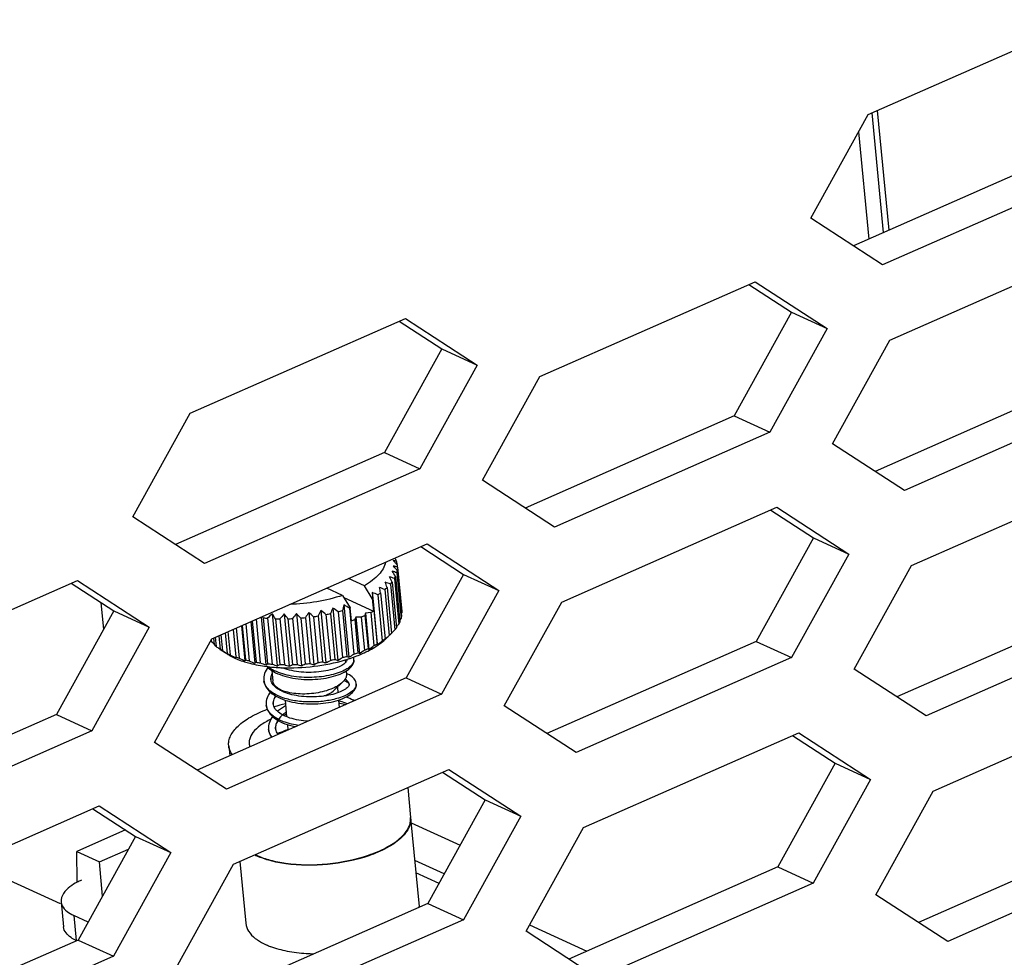
# Model space of a CAD drawing. Units: millimetres. Extents: x -1245 to 2499, y -983 to 1594.
# Drawn here: x 2002 to 2037, y 1068 to 1101 of the extents above; entities that cross this region are included whole.
import ezdxf

# ---------------------------------------------------------------- set-up
doc = ezdxf.new("R2010")
doc.units = ezdxf.units.MM
doc.header["$LTSCALE"] = 46.255
doc.layers.get('0').update_dxf_attribs({"linetype": 'CONTINUOUS'})
doc.layers.add('00_COMPONENTS', color=7, linetype='CONTINUOUS')

msp = doc.modelspace()

# ---------------------------------------------------------------- linework, layer by layer
at = {"color": 7, "linetype": 'Continuous'}
for p, q in [((2031.881, 1098.069), (2039.575, 1101.457)), ((2029.832, 1094.367), (2031.881, 1098.069)), ((2040.092, 1096.087), (2032.399, 1092.698)), ((2032.399, 1092.698), (2029.832, 1094.367)), ((2032.658, 1090.013), (2040.351, 1093.401)), ((2020.155, 1088.705), (2027.848, 1092.093)), ((2027.848, 1092.093), (2030.415, 1090.424)), ((2029.149, 1091.004), (2030.415, 1090.424)), ((2007.656, 1087.398), (2015.349, 1090.787)), ((2015.349, 1090.787), (2017.916, 1089.118)), ((2030.415, 1090.424), (2028.366, 1086.723)), ((2030.609, 1086.311), (2032.658, 1090.013)), ((2016.65, 1089.698), (2017.916, 1089.118)), ((2017.916, 1089.118), (2015.867, 1085.416)), ((2018.106, 1085.003), (2020.155, 1088.705)), ((2040.869, 1088.031), (2033.176, 1084.642)), ((2005.607, 1083.697), (2007.656, 1087.398)), ((2027.1, 1087.302), (2028.366, 1086.723)), ((2028.366, 1086.723), (2020.673, 1083.334)), ((2033.176, 1084.642), (2030.609, 1086.311)), ((2014.601, 1085.996), (2015.867, 1085.416)), ((2015.867, 1085.416), (2008.173, 1082.028)), ((2033.435, 1081.957), (2041.128, 1085.345)), ((2020.673, 1083.334), (2018.106, 1085.003)), ((2020.932, 1080.649), (2028.625, 1084.037)), ((2028.625, 1084.037), (2031.192, 1082.369)), ((2008.173, 1082.028), (2005.607, 1083.697)), ((2029.926, 1082.948), (2031.192, 1082.369)), ((2008.432, 1079.342), (2016.126, 1082.731)), ((2016.126, 1082.731), (2018.692, 1081.062)), ((2031.192, 1082.369), (2029.143, 1078.667)), ((2031.386, 1078.255), (2033.435, 1081.957)), ((2017.426, 1081.642), (2018.692, 1081.062)), ((1995.933, 1078.036), (2003.626, 1081.425)), ((2003.626, 1081.425), (2006.193, 1079.756)), ((2018.692, 1081.062), (2016.643, 1077.36)), ((2018.883, 1076.947), (2020.932, 1080.649)), ((2004.927, 1080.335), (2006.193, 1079.756)), ((2006.193, 1079.756), (2004.144, 1076.054)), ((2041.646, 1079.975), (2033.953, 1076.586)), ((2006.383, 1075.641), (2008.432, 1079.342)), ((2027.877, 1079.246), (2029.143, 1078.667)), ((2029.143, 1078.667), (2021.45, 1075.278)), ((2033.953, 1076.586), (2031.386, 1078.255)), ((2015.377, 1077.94), (2016.643, 1077.36)), ((2016.643, 1077.36), (2008.95, 1073.972)), ((2034.212, 1073.901), (2041.905, 1077.289)), ((2021.45, 1075.278), (2018.883, 1076.947)), ((2002.878, 1076.633), (2004.144, 1076.054)), ((2004.144, 1076.054), (1996.451, 1072.665)), ((2021.709, 1072.593), (2029.402, 1075.981)), ((2029.402, 1075.981), (2031.969, 1074.313)), ((2008.95, 1073.972), (2006.383, 1075.641)), ((2030.703, 1074.892), (2031.969, 1074.313)), ((2009.209, 1071.286), (2016.902, 1074.675)), ((2016.902, 1074.675), (2019.469, 1073.006)), ((2031.969, 1074.313), (2029.92, 1070.611)), ((2032.163, 1070.199), (2034.212, 1073.901)), ((2018.203, 1073.586), (2019.469, 1073.006)), ((1996.71, 1069.98), (2004.403, 1073.369)), ((2004.403, 1073.369), (2006.97, 1071.7)), ((2019.469, 1073.006), (2017.42, 1069.304)), ((2019.66, 1068.891), (2021.709, 1072.593)), ((2005.704, 1072.279), (2006.97, 1071.7)), ((2006.97, 1071.7), (2004.921, 1067.998)), ((2042.423, 1071.919), (2034.73, 1068.53)), ((2007.16, 1067.585), (2009.209, 1071.286)), ((2028.654, 1071.19), (2029.92, 1070.611)), ((2029.92, 1070.611), (2022.226, 1067.222)), ((2034.73, 1068.53), (2032.163, 1070.199)), ((2016.154, 1069.884), (2017.42, 1069.304)), ((2017.42, 1069.304), (2009.727, 1065.916)), ((2022.226, 1067.222), (2019.66, 1068.891)), ((2003.655, 1068.578), (2004.921, 1067.998)), ((2004.921, 1067.998), (1997.227, 1064.609))]:
    msp.add_line(p, q, dxfattribs=at)
at = {"color": 3, "linetype": 'Continuous'}
for p, q in [((2038.826, 1096.666), (2031.357, 1093.376)), ((2027.625, 1091.995), (2029.149, 1091.004)), ((2029.149, 1091.004), (2027.1, 1087.302)), ((2015.126, 1090.689), (2016.65, 1089.698)), ((2016.65, 1089.698), (2014.601, 1085.996)), ((2039.603, 1088.61), (2032.133, 1085.32)), ((2027.1, 1087.302), (2019.63, 1084.012)), ((2014.601, 1085.996), (2007.131, 1082.706)), ((2028.402, 1083.939), (2029.926, 1082.948)), ((2029.926, 1082.948), (2027.877, 1079.246)), ((2015.902, 1082.633), (2017.426, 1081.642)), ((2017.426, 1081.642), (2015.377, 1077.94)), ((2003.403, 1081.326), (2004.927, 1080.335)), ((2040.38, 1080.554), (2032.91, 1077.264)), ((2004.927, 1080.335), (2002.878, 1076.633)), ((2027.877, 1079.246), (2020.407, 1075.956)), ((2015.377, 1077.94), (2007.907, 1074.65)), ((2002.878, 1076.633), (1995.408, 1073.343)), ((2029.178, 1075.883), (2030.703, 1074.892)), ((2030.703, 1074.892), (2028.654, 1071.19)), ((2016.679, 1074.577), (2018.203, 1073.586)), ((2018.203, 1073.586), (2016.154, 1069.884)), ((2004.18, 1073.27), (2005.704, 1072.279)), ((2041.157, 1072.498), (2033.687, 1069.208)), ((2005.704, 1072.279), (2003.655, 1068.578)), ((2028.654, 1071.19), (2021.184, 1067.9)), ((2016.154, 1069.884), (2008.684, 1066.594)), ((2003.655, 1068.578), (1996.185, 1065.287))]:
    msp.add_line(p, q, dxfattribs=at)
at = {"layer": '00_COMPONENTS', "color": 3, "linetype": 'Continuous'}
for p, q in [((2032.437, 1093.852), (2032.024, 1098.132)), ((2004.569, 1079.688), (2004.478, 1080.627)), ((2015.552, 1072.768), (2017.306, 1071.965)), ((2016.55, 1070.599), (2015.725, 1070.977)), ((2004.011, 1069.222), (2003.496, 1069.458)), ((2019.785, 1069.118), (2021.827, 1068.184))]:
    msp.add_line(p, q, dxfattribs=at)
at = {"layer": '00_COMPONENTS', "color": 9, "linetype": 'Continuous'}
for p, q in [((2032.631, 1093.937), (2032.219, 1098.217)), ((2031.541, 1097.453), (2031.91, 1093.62)), ((1999.815, 1071.348), (2003.016, 1069.882)), ((2003.496, 1069.458), (2003.583, 1068.562))]:
    msp.add_line(p, q, dxfattribs=at)
at = {"layer": '00_COMPONENTS', "color": 7, "linetype": 'Continuous'}
for p, q in [((2015.03, 1082.101), (2015.04, 1081.997)), ((2015.04, 1081.997), (2015.059, 1081.977)), ((2015.04, 1081.997), (2015.059, 1081.977)), ((2015.065, 1081.903), (2015.223, 1080.266)), ((2015.067, 1081.903), (2015.22, 1080.315)), ((2014.955, 1081.495), (2015.112, 1079.859)), ((2014.993, 1081.571), (2015.151, 1079.934)), ((2015.039, 1081.7), (2015.197, 1080.063)), ((2015.056, 1081.775), (2015.214, 1080.138)), ((2013.1, 1080.892), (2012.536, 1081.15)), ((2013.882, 1081.236), (2013.318, 1081.494)), ((2014.159, 1080.783), (2013.882, 1081.236)), ((2014.694, 1081.168), (2014.851, 1079.531)), ((2014.812, 1081.293), (2014.97, 1079.656)), ((2014.871, 1081.368), (2015.029, 1079.731)), ((2013.1, 1080.892), (2013.374, 1080.445)), ((2013.15, 1080.81), (2014.203, 1080.328)), ((2014.164, 1080.996), (2014.344, 1079.127)), ((2014.164, 1080.996), (2014.182, 1080.796)), ((2014.182, 1080.796), (2014.339, 1079.159)), ((2014.364, 1080.908), (2014.522, 1079.271)), ((2014.462, 1080.977), (2014.62, 1079.34)), ((2014.614, 1081.096), (2014.772, 1079.459)), ((2013.151, 1080.55), (2013.331, 1078.68)), ((2013.374, 1080.445), (2013.377, 1080.439)), ((2013.374, 1080.445), (2013.377, 1080.439)), ((2014.159, 1080.783), (2014.203, 1080.328)), ((2010.193, 1080.118), (2010.358, 1078.405)), ((2010.59, 1080.238), (2010.77, 1078.369)), ((2011.018, 1080.227), (2011.198, 1078.358)), ((2011.456, 1080.243), (2011.636, 1078.373)), ((2011.776, 1080.095), (2011.934, 1078.458)), ((2011.896, 1080.283), (2012.076, 1078.414)), ((2012.063, 1080.13), (2012.22, 1078.493)), ((2012.229, 1080.156), (2012.387, 1078.519)), ((2012.329, 1080.349), (2012.51, 1078.48)), ((2012.51, 1080.206), (2012.667, 1078.569)), ((2012.671, 1080.241), (2012.829, 1078.604)), ((2012.75, 1080.438), (2012.93, 1078.569)), ((2012.941, 1080.306), (2013.099, 1078.67)), ((2013.095, 1080.349), (2013.252, 1078.712)), ((2013.348, 1080.429), (2013.506, 1078.792)), ((2013.421, 1079.984), (2013.377, 1080.439)), ((2013.579, 1080.11), (2013.536, 1080.025)), ((2013.77, 1080.117), (2013.579, 1080.11)), ((2013.579, 1080.11), (2013.704, 1078.812)), ((2013.77, 1080.117), (2013.884, 1078.935)), ((2013.919, 1080.26), (2013.9, 1080.175)), ((2013.9, 1080.175), (2014.014, 1078.992)), ((2014.11, 1080.278), (2013.919, 1080.26)), ((2013.919, 1080.26), (2014.044, 1078.962)), ((2014.11, 1080.278), (2014.224, 1079.096)), ((2009.49, 1079.808), (2009.612, 1078.55)), ((2009.513, 1079.818), (2009.632, 1078.586)), ((2009.642, 1079.875), (2009.77, 1078.553)), ((2009.826, 1079.956), (2009.97, 1078.465)), ((2009.872, 1079.977), (2010.014, 1078.505)), ((2010.013, 1080.039), (2010.163, 1078.482)), ((2010.268, 1080.087), (2010.426, 1078.45)), ((2010.426, 1080.073), (2010.584, 1078.436)), ((2010.702, 1080.058), (2010.86, 1078.421)), ((2010.867, 1080.054), (2011.025, 1078.417)), ((2011.151, 1080.055), (2011.309, 1078.418)), ((2011.319, 1080.061), (2011.477, 1078.424)), ((2011.607, 1080.08), (2011.765, 1078.443)), ((2013.536, 1080.025), (2013.65, 1078.843)), ((2015.029, 1079.762), (2015.026, 1079.759)), ((2008.555, 1079.397), (2008.588, 1079.064)), ((2008.677, 1079.45), (2008.724, 1078.962)), ((2008.757, 1079.486), (2008.813, 1078.906)), ((2008.91, 1079.553), (2008.981, 1078.816)), ((2009.009, 1079.596), (2009.089, 1078.767)), ((2009.191, 1079.676), (2009.286, 1078.69)), ((2009.305, 1079.727), (2009.409, 1078.649)), ((2014.646, 1079.336), (2014.808, 1079.49)), ((2014.851, 1079.531), (2014.851, 1079.531)), ((2008.41, 1079.301), (2008.416, 1079.237)), ((2008.494, 1079.37), (2008.518, 1079.126)), ((2014.6, 1079.304), (2014.62, 1079.34)), ((2014.629, 1079.33), (2014.6, 1079.304)), ((2014.619, 1079.321), (2014.6, 1079.304)), ((2008.723, 1078.97), (2008.693, 1078.99)), ((2008.714, 1078.976), (2008.693, 1078.99)), ((2008.991, 1078.79), (2008.754, 1078.943)), ((2008.981, 1078.816), (2009.008, 1078.789)), ((2009.011, 1078.786), (2008.989, 1078.799)), ((2009.008, 1078.789), (2009.011, 1078.786)), ((2013.496, 1078.673), (2013.492, 1078.683)), ((2014.044, 1078.962), (2014.014, 1078.992)), ((2009.632, 1078.586), (2009.612, 1078.55)), ((2010.396, 1078.35), (2010.449, 1078.3)), ((2012.977, 1078.339), (2012.922, 1078.315)), ((2013.028, 1078.363), (2012.977, 1078.339)), ((2013.073, 1078.388), (2013.028, 1078.363)), ((2013.113, 1078.413), (2013.073, 1078.388)), ((2013.148, 1078.437), (2013.113, 1078.413)), ((2013.177, 1078.461), (2013.148, 1078.437)), ((2013.201, 1078.484), (2013.177, 1078.461)), ((2013.192, 1078.585), (2013.202, 1078.484)), ((2013.221, 1078.506), (2013.201, 1078.484)), ((2013.236, 1078.526), (2013.221, 1078.506)), ((2013.246, 1078.545), (2013.236, 1078.526)), ((2013.253, 1078.562), (2013.246, 1078.545)), ((2013.251, 1078.603), (2013.254, 1078.596)), ((2013.256, 1078.578), (2013.253, 1078.562)), ((2013.254, 1078.596), (2013.255, 1078.585)), ((2013.256, 1078.582), (2013.255, 1078.59)), ((2013.255, 1078.59), (2013.256, 1078.578)), ((2013.373, 1078.297), (2013.412, 1078.339)), ((2013.412, 1078.339), (2013.445, 1078.382)), ((2013.445, 1078.382), (2013.471, 1078.426)), ((2013.471, 1078.426), (2013.489, 1078.468)), ((2013.489, 1078.468), (2013.502, 1078.51)), ((2013.505, 1078.633), (2013.496, 1078.673)), ((2013.502, 1078.51), (2013.509, 1078.551)), ((2013.509, 1078.609), (2013.505, 1078.633)), ((2013.508, 1078.611), (2013.509, 1078.609)), ((2013.51, 1078.592), (2013.508, 1078.611)), ((2013.509, 1078.551), (2013.51, 1078.592)), ((2010.292, 1077.985), (2010.287, 1077.927)), ((2010.302, 1078.042), (2010.292, 1077.985)), ((2010.319, 1078.101), (2010.302, 1078.042)), ((2010.342, 1078.16), (2010.319, 1078.101)), ((2010.372, 1078.219), (2010.342, 1078.16)), ((2010.408, 1078.277), (2010.372, 1078.219)), ((2010.434, 1078.314), (2010.408, 1078.277)), ((2010.449, 1078.3), (2010.507, 1078.253)), ((2010.507, 1078.253), (2010.571, 1078.209)), ((2010.547, 1077.972), (2010.558, 1078.017)), ((2010.558, 1078.017), (2010.576, 1078.061)), ((2010.571, 1078.209), (2010.64, 1078.166)), ((2010.575, 1078.206), (2010.611, 1077.829)), ((2010.576, 1078.061), (2010.587, 1078.082)), ((2010.64, 1078.166), (2010.712, 1078.128)), ((2010.712, 1078.128), (2010.789, 1078.092)), ((2010.789, 1078.092), (2010.87, 1078.059)), ((2010.87, 1078.059), (2010.954, 1078.029)), ((2010.983, 1078.287), (2010.932, 1078.307)), ((2010.954, 1078.029), (2011.042, 1078.002)), ((2011.054, 1078.263), (2010.983, 1078.287)), ((2011.042, 1078.002), (2011.133, 1077.977)), ((2011.128, 1078.24), (2011.054, 1078.263)), ((2011.206, 1078.22), (2011.128, 1078.24)), ((2011.133, 1077.977), (2011.226, 1077.956)), ((2011.286, 1078.202), (2011.206, 1078.22)), ((2011.369, 1078.186), (2011.286, 1078.202)), ((2011.454, 1078.172), (2011.369, 1078.186)), ((2011.54, 1078.161), (2011.454, 1078.172)), ((2011.628, 1078.152), (2011.54, 1078.161)), ((2011.717, 1078.146), (2011.628, 1078.152)), ((2011.806, 1078.142), (2011.717, 1078.146)), ((2011.896, 1078.14), (2011.806, 1078.142)), ((2011.986, 1078.141), (2011.896, 1078.14)), ((2012.076, 1078.145), (2011.986, 1078.141)), ((2012.165, 1078.15), (2012.076, 1078.145)), ((2012.252, 1078.158), (2012.165, 1078.15)), ((2012.338, 1078.168), (2012.252, 1078.158)), ((2012.422, 1078.181), (2012.338, 1078.168)), ((2012.504, 1078.195), (2012.422, 1078.181)), ((2012.582, 1078.211), (2012.504, 1078.195)), ((2012.658, 1078.229), (2012.582, 1078.211)), ((2012.605, 1077.957), (2012.695, 1077.977)), ((2012.73, 1078.248), (2012.658, 1078.229)), ((2012.695, 1077.977), (2012.781, 1078)), ((2012.798, 1078.269), (2012.73, 1078.248)), ((2012.781, 1078), (2012.865, 1078.025)), ((2012.862, 1078.291), (2012.798, 1078.269)), ((2012.922, 1078.315), (2012.862, 1078.291)), ((2012.865, 1078.025), (2012.944, 1078.052)), ((2012.944, 1078.052), (2013.02, 1078.081)), ((2013.02, 1078.081), (2013.092, 1078.113)), ((2013.092, 1078.113), (2013.159, 1078.146)), ((2013.159, 1078.146), (2013.22, 1078.181)), ((2013.22, 1078.181), (2013.277, 1078.218)), ((2013.23, 1078.188), (2013.24, 1078.082)), ((2013.287, 1078.077), (2013.239, 1078.096)), ((2013.277, 1078.218), (2013.328, 1078.257)), ((2013.345, 1078.048), (2013.287, 1078.077)), ((2013.328, 1078.257), (2013.373, 1078.297)), ((2013.397, 1078.018), (2013.345, 1078.048)), ((2013.443, 1077.985), (2013.397, 1078.018)), ((2013.484, 1077.949), (2013.443, 1077.985)), ((2010.287, 1077.927), (2010.288, 1077.87)), ((2010.288, 1077.87), (2010.289, 1077.857)), ((2010.289, 1077.857), (2010.289, 1077.859)), ((2010.289, 1077.859), (2010.298, 1077.798)), ((2010.298, 1077.798), (2010.313, 1077.742)), ((2010.313, 1077.742), (2010.334, 1077.686)), ((2010.334, 1077.686), (2010.361, 1077.632)), ((2010.361, 1077.632), (2010.394, 1077.578)), ((2010.541, 1077.928), (2010.547, 1077.972)), ((2010.542, 1077.885), (2010.541, 1077.928)), ((2010.542, 1077.885), (2010.543, 1077.878)), ((2010.543, 1077.878), (2010.542, 1077.885)), ((2010.547, 1077.852), (2010.542, 1077.885)), ((2010.557, 1077.812), (2010.547, 1077.852)), ((2010.574, 1077.772), (2010.557, 1077.812)), ((2010.596, 1077.733), (2010.574, 1077.772)), ((2010.623, 1077.695), (2010.596, 1077.733)), ((2010.654, 1077.659), (2010.623, 1077.695)), ((2010.69, 1077.624), (2010.654, 1077.659)), ((2010.712, 1077.638), (2010.693, 1077.622)), ((2011.226, 1077.956), (2011.322, 1077.937)), ((2011.322, 1077.937), (2011.419, 1077.921)), ((2011.419, 1077.921), (2011.519, 1077.909)), ((2011.519, 1077.909), (2011.619, 1077.899)), ((2011.619, 1077.899), (2011.72, 1077.892)), ((2011.72, 1077.892), (2011.821, 1077.889)), ((2011.821, 1077.889), (2011.923, 1077.888)), ((2011.923, 1077.888), (2012.024, 1077.889)), ((2012.024, 1077.889), (2012.125, 1077.894)), ((2012.125, 1077.894), (2012.224, 1077.901)), ((2012.224, 1077.901), (2012.322, 1077.912)), ((2012.322, 1077.912), (2012.419, 1077.924)), ((2012.419, 1077.924), (2012.513, 1077.939)), ((2012.513, 1077.939), (2012.605, 1077.957)), ((2012.805, 1077.504), (2013.101, 1077.787)), ((2013.162, 1077.854), (2013.187, 1077.844)), ((2013.187, 1077.844), (2013.225, 1077.825)), ((2013.225, 1077.825), (2013.257, 1077.806)), ((2013.257, 1077.806), (2013.284, 1077.787)), ((2013.284, 1077.787), (2013.305, 1077.769)), ((2013.309, 1077.634), (2013.29, 1077.612)), ((2013.305, 1077.769), (2013.32, 1077.753)), ((2013.323, 1077.654), (2013.309, 1077.634)), ((2013.32, 1077.753), (2013.331, 1077.737)), ((2013.332, 1077.671), (2013.323, 1077.654)), ((2013.331, 1077.737), (2013.338, 1077.721)), ((2013.338, 1077.687), (2013.332, 1077.671)), ((2013.338, 1077.721), (2013.34, 1077.709)), ((2013.34, 1077.702), (2013.338, 1077.687)), ((2013.34, 1077.706), (2013.34, 1077.714)), ((2013.34, 1077.714), (2013.34, 1077.702)), ((2013.517, 1077.912), (2013.484, 1077.949)), ((2013.544, 1077.874), (2013.517, 1077.912)), ((2013.565, 1077.836), (2013.544, 1077.874)), ((2013.58, 1077.797), (2013.565, 1077.836)), ((2013.574, 1077.592), (2013.586, 1077.634)), ((2013.59, 1077.757), (2013.58, 1077.797)), ((2013.586, 1077.634), (2013.593, 1077.675)), ((2013.593, 1077.733), (2013.59, 1077.757)), ((2013.593, 1077.735), (2013.593, 1077.733)), ((2013.594, 1077.716), (2013.593, 1077.735)), ((2013.593, 1077.675), (2013.594, 1077.716)), ((2010.394, 1077.578), (2010.434, 1077.525)), ((2010.427, 1077.285), (2010.404, 1077.226)), ((2010.457, 1077.344), (2010.427, 1077.285)), ((2010.434, 1077.525), (2010.48, 1077.474)), ((2010.493, 1077.403), (2010.457, 1077.344)), ((2010.48, 1077.474), (2010.532, 1077.425)), ((2010.519, 1077.438), (2010.493, 1077.403)), ((2010.532, 1077.425), (2010.591, 1077.378)), ((2010.591, 1077.378), (2010.655, 1077.333)), ((2010.655, 1077.333), (2010.723, 1077.291)), ((2010.731, 1077.59), (2010.69, 1077.624)), ((2010.711, 1077.272), (2010.725, 1077.29)), ((2010.723, 1077.291), (2010.797, 1077.252)), ((2010.776, 1077.557), (2010.731, 1077.59)), ((2010.826, 1077.525), (2010.776, 1077.557)), ((2011.009, 1077.434), (2010.804, 1077.565)), ((2010.88, 1077.494), (2010.826, 1077.525)), ((2010.939, 1077.464), (2010.88, 1077.494)), ((2010.916, 1077.476), (2010.928, 1077.486)), ((2011.002, 1077.436), (2010.939, 1077.464)), ((2011.07, 1077.41), (2011.002, 1077.436)), ((2011.141, 1077.386), (2011.07, 1077.41)), ((2011.216, 1077.363), (2011.141, 1077.386)), ((2011.294, 1077.343), (2011.216, 1077.363)), ((2011.375, 1077.325), (2011.294, 1077.343)), ((2011.459, 1077.309), (2011.375, 1077.325)), ((2011.544, 1077.295), (2011.459, 1077.309)), ((2011.632, 1077.284), (2011.544, 1077.295)), ((2011.72, 1077.276), (2011.632, 1077.284)), ((2011.81, 1077.269), (2011.72, 1077.276)), ((2012.26, 1077.275), (2012.171, 1077.269)), ((2012.348, 1077.283), (2012.26, 1077.275)), ((2012.434, 1077.294), (2012.348, 1077.283)), ((2012.518, 1077.306), (2012.434, 1077.294)), ((2012.6, 1077.321), (2012.518, 1077.306)), ((2012.678, 1077.337), (2012.6, 1077.321)), ((2012.753, 1077.355), (2012.678, 1077.337)), ((2012.824, 1077.375), (2012.753, 1077.355)), ((2012.892, 1077.396), (2012.824, 1077.375)), ((2012.955, 1077.418), (2012.892, 1077.396)), ((2012.916, 1077.61), (2012.935, 1077.411)), ((2013.014, 1077.442), (2012.955, 1077.418)), ((2013.068, 1077.465), (2013.014, 1077.442)), ((2013.118, 1077.49), (2013.068, 1077.465)), ((2013.163, 1077.515), (2013.118, 1077.49)), ((2013.203, 1077.54), (2013.163, 1077.515)), ((2013.237, 1077.565), (2013.203, 1077.54)), ((2013.266, 1077.589), (2013.237, 1077.565)), ((2013.244, 1077.271), (2013.306, 1077.306)), ((2013.29, 1077.612), (2013.266, 1077.589)), ((2013.306, 1077.306), (2013.362, 1077.343)), ((2013.362, 1077.343), (2013.414, 1077.382)), ((2013.414, 1077.382), (2013.459, 1077.422)), ((2013.459, 1077.422), (2013.497, 1077.464)), ((2013.497, 1077.464), (2013.53, 1077.507)), ((2013.53, 1077.507), (2013.555, 1077.55)), ((2013.555, 1077.55), (2013.574, 1077.592)), ((2010.376, 1077.11), (2010.371, 1077.052)), ((2010.371, 1077.052), (2010.373, 1076.994)), ((2010.373, 1076.994), (2010.374, 1076.98)), ((2010.374, 1076.98), (2010.374, 1076.983)), ((2010.374, 1076.983), (2010.383, 1076.921)), ((2010.387, 1077.168), (2010.376, 1077.11)), ((2010.404, 1077.226), (2010.387, 1077.168)), ((2010.626, 1077.052), (2010.631, 1077.096)), ((2010.626, 1077.009), (2010.626, 1077.052)), ((2010.626, 1077.009), (2010.627, 1077.002)), ((2010.627, 1077.002), (2010.626, 1077.009)), ((2010.631, 1076.977), (2010.626, 1077.009)), ((2010.631, 1077.096), (2010.643, 1077.141)), ((2010.642, 1076.936), (2010.631, 1076.977)), ((2010.659, 1076.896), (2010.642, 1076.936)), ((2010.643, 1077.141), (2010.661, 1077.185)), ((2010.661, 1077.185), (2010.683, 1077.229)), ((2010.683, 1077.229), (2010.711, 1077.272)), ((2010.797, 1077.252), (2010.874, 1077.216)), ((2010.874, 1077.216), (2010.956, 1077.182)), ((2010.956, 1077.182), (2011.041, 1077.152)), ((2011.066, 1076.945), (2010.989, 1076.899)), ((2011.041, 1077.152), (2011.13, 1077.125)), ((2011.046, 1077.15), (2011.104, 1076.554)), ((2011.13, 1077.125), (2011.221, 1077.1)), ((2011.221, 1077.1), (2011.315, 1077.079)), ((2011.315, 1077.079), (2011.412, 1077.06)), ((2011.412, 1077.06), (2011.509, 1077.045)), ((2011.509, 1077.045), (2011.609, 1077.032)), ((2011.609, 1077.032), (2011.709, 1077.023)), ((2011.709, 1077.023), (2011.81, 1077.016)), ((2011.9, 1077.266), (2011.81, 1077.269)), ((2011.81, 1077.016), (2011.911, 1077.012)), ((2011.991, 1077.264), (2011.9, 1077.266)), ((2011.911, 1077.012), (2012.013, 1077.012)), ((2012.081, 1077.266), (2011.991, 1077.264)), ((2012.013, 1077.012), (2012.114, 1077.014)), ((2012.171, 1077.269), (2012.081, 1077.266)), ((2012.114, 1077.014), (2012.215, 1077.018)), ((2012.215, 1077.018), (2012.314, 1077.026)), ((2012.314, 1077.026), (2012.412, 1077.036)), ((2012.412, 1077.036), (2012.509, 1077.049)), ((2012.509, 1077.049), (2012.603, 1077.064)), ((2012.603, 1077.064), (2012.695, 1077.082)), ((2012.695, 1077.082), (2012.785, 1077.103)), ((2012.785, 1077.103), (2012.871, 1077.125)), ((2012.871, 1077.125), (2012.954, 1077.15)), ((2012.954, 1077.15), (2013.033, 1077.177)), ((2012.96, 1077.152), (2012.986, 1076.886)), ((2012.97, 1077.049), (2012.997, 1077.045)), ((2012.997, 1077.045), (2013.062, 1077.033)), ((2013.033, 1077.177), (2013.108, 1077.206)), ((2013.062, 1077.033), (2013.122, 1077.019)), ((2013.108, 1077.206), (2013.178, 1077.238)), ((2013.122, 1077.019), (2013.177, 1077.003)), ((2013.177, 1077.003), (2013.218, 1076.989)), ((2013.178, 1077.238), (2013.244, 1077.271)), ((2013.237, 1077.249), (2013.214, 1077.256)), ((2013.304, 1077.227), (2013.237, 1077.249)), ((2013.368, 1077.202), (2013.304, 1077.227)), ((2013.426, 1077.174), (2013.368, 1077.202)), ((2013.479, 1077.143), (2013.426, 1077.174)), ((2013.513, 1077.119), (2013.479, 1077.143)), ((2010.383, 1076.921), (2010.398, 1076.865)), ((2010.398, 1076.865), (2010.418, 1076.81)), ((2010.418, 1076.81), (2010.445, 1076.756)), ((2010.445, 1076.756), (2010.479, 1076.702)), ((2010.479, 1076.702), (2010.519, 1076.649)), ((2010.519, 1076.649), (2010.565, 1076.598)), ((2010.565, 1076.598), (2010.617, 1076.549)), ((2010.68, 1076.857), (2010.659, 1076.896)), ((2010.707, 1076.82), (2010.68, 1076.857)), ((2010.737, 1076.784), (2010.707, 1076.82)), ((2010.773, 1076.749), (2010.737, 1076.784)), ((2010.814, 1076.715), (2010.773, 1076.749)), ((2010.781, 1076.75), (2010.777, 1076.746)), ((2010.846, 1076.801), (2010.781, 1076.75)), ((2010.859, 1076.682), (2010.814, 1076.715)), ((2010.915, 1076.851), (2010.846, 1076.801)), ((2010.909, 1076.649), (2010.859, 1076.682)), ((2010.964, 1076.618), (2010.909, 1076.649)), ((2010.989, 1076.899), (2010.915, 1076.851)), ((2011.022, 1076.589), (2010.964, 1076.618)), ((2011, 1076.6), (2011.015, 1076.612)), ((2011.015, 1076.612), (2011.074, 1076.653)), ((2011.085, 1076.561), (2011.022, 1076.589)), ((2011.074, 1076.653), (2011.093, 1076.665)), ((2010.461, 1076.233), (2010.456, 1076.175)), ((2010.471, 1076.292), (2010.461, 1076.233)), ((2010.488, 1076.35), (2010.471, 1076.292)), ((2010.512, 1076.409), (2010.488, 1076.35)), ((2010.541, 1076.468), (2010.512, 1076.409)), ((2010.577, 1076.526), (2010.541, 1076.468)), ((2010.603, 1076.562), (2010.577, 1076.526)), ((2010.617, 1076.549), (2010.675, 1076.502)), ((2010.675, 1076.502), (2010.738, 1076.458)), ((2010.71, 1076.176), (2010.716, 1076.22)), ((2010.716, 1076.22), (2010.727, 1076.265)), ((2010.727, 1076.265), (2010.745, 1076.309)), ((2010.738, 1076.458), (2010.806, 1076.416)), ((2010.745, 1076.309), (2010.768, 1076.353)), ((2010.768, 1076.353), (2010.796, 1076.397)), ((2010.796, 1076.397), (2010.809, 1076.414)), ((2010.806, 1076.416), (2010.88, 1076.377)), ((2010.88, 1076.377), (2010.957, 1076.341)), ((2010.957, 1076.341), (2011.038, 1076.307)), ((2011.038, 1076.307), (2011.123, 1076.277)), ((2011.152, 1076.535), (2011.085, 1076.561)), ((2011.123, 1076.277), (2011.212, 1076.249)), ((2011.131, 1076.274), (2011.15, 1076.078)), ((2011.223, 1076.51), (2011.152, 1076.535)), ((2011.212, 1076.249), (2011.303, 1076.225)), ((2011.297, 1076.488), (2011.223, 1076.51)), ((2011.374, 1076.468), (2011.297, 1076.488)), ((2011.303, 1076.225), (2011.397, 1076.203)), ((2011.455, 1076.449), (2011.374, 1076.468)), ((2011.538, 1076.433), (2011.455, 1076.449)), ((2011.624, 1076.42), (2011.538, 1076.433)), ((2011.711, 1076.409), (2011.624, 1076.42)), ((2011.8, 1076.4), (2011.711, 1076.409)), ((2011.87, 1076.395), (2011.8, 1076.4)), ((2010.456, 1076.175), (2010.457, 1076.118)), ((2010.457, 1076.118), (2010.458, 1076.104)), ((2010.458, 1076.104), (2010.458, 1076.107)), ((2010.458, 1076.107), (2010.468, 1076.045)), ((2010.468, 1076.045), (2010.482, 1075.989)), ((2010.482, 1075.989), (2010.503, 1075.933)), ((2010.503, 1075.933), (2010.53, 1075.879)), ((2010.53, 1075.879), (2010.564, 1075.825)), ((2010.711, 1076.133), (2010.71, 1076.176)), ((2010.715, 1076.101), (2010.711, 1076.133)), ((2010.726, 1076.06), (2010.715, 1076.101)), ((2010.743, 1076.019), (2010.726, 1076.06)), ((2010.765, 1075.98), (2010.743, 1076.019)), ((2010.792, 1075.943), (2010.765, 1075.98)), ((2010.806, 1075.926), (2010.792, 1075.943)), ((2011.397, 1076.203), (2011.423, 1076.198)), ((2009.035, 1075.52), (2009.069, 1075.161)), ((2010.564, 1075.825), (2010.567, 1075.821)), ((2015.43, 1074.027), (2015.534, 1072.957)), ((2015.536, 1072.934), (2015.841, 1069.774)), ((2005.347, 1072.511), (2003.603, 1071.743)), ((2003.619, 1070.642), (2003.603, 1071.743)), ((2003.603, 1071.743), (2004.42, 1071.369)), ((2004.42, 1071.369), (2005.451, 1071.823)), ((2004.524, 1070.149), (2004.42, 1071.369)), ((2009.433, 1071.385), (2009.646, 1069.177)), ((2016.738, 1070.939), (2015.682, 1071.423)), ((2003.044, 1069.943), (2003.131, 1069.048)), ((2003.601, 1068.554), (2003.583, 1068.562))]:
    msp.add_line(p, q, dxfattribs=at)
for centre, radius, start, end in [((2004.442, 1070.823), 15.503, 47.0598, 47.2959), ((2004.264, 1072.114), 14.622, 43.0086, 43.287), ((2013.94, 1078.867), 3.413, 71.3595, 73.5176), ((2002.299, 1072.051), 16.04, 37.7818, 38.0948), ((2013.637, 1077.575), 4.558, 71.7431, 73.6122), ((2003.491, 1071.393), 15.679, 42.5562, 43.0078), ((2001.239, 1071.229), 17.382, 37.3533, 37.7804), ((2014.331, 1081.87), 0.737, 18.2796, 24.2361), ((2014.394, 1081.888), 0.671, 5.5078, 7.6102), ((2014.393, 1081.888), 0.672, 1.2736, 5.5043), ((1993.637, 1071.199), 23.543, 25.588, 26.093), ((2012.621, 1074.889), 7.007, 70.5456, 72.0451), ((1998.71, 1071.507), 19.142, 31.7178, 32.3528), ((2013.198, 1076.229), 5.773, 71.4017, 73.0597), ((2014.086, 1081.982), 0.995, 330.7539, 335.6279), ((2014.311, 1081.897), 0.755, 344.836, 350.6948), ((1949.929, 1067.109), 66.007, 12.12825, 12.30314), ((2011.065, 1072.45), 9.347, 67.6845, 68.9668), ((2013.298, 1082.63), 2.021, 310.621, 313.6612), ((1983.165, 1070.299), 33.349, 19.0208, 19.371), ((2011.908, 1073.612), 8.212, 69.287, 70.6648), ((2013.738, 1082.211), 1.413, 319.4846, 323.3435), ((2012.392, 1083.92), 3.6, 299.4024, 299.8155), ((2010.103, 1071.444), 10.38, 65.765, 66.9706), ((2012.811, 1083.25), 2.81, 303.5597, 306), ((2035.09, 1074.307), 22.81, 164.1153, 164.6379), ((2006.609, 1069.605), 12.751, 58.0913, 59.1322), ((1987.521, 1069.191), 25.222, 25.5948, 25.7281), ((2019.936, 1070.812), 13.274, 134.7575, 135.7578), ((1994.419, 1069.994), 19.142, 31.7178, 32.3527), ((2021.377, 1071.036), 13.849, 138.4206, 139.3728), ((1997.784, 1069.855), 16.814, 37.3466, 38.0868), ((2022.952, 1071.431), 14.485, 142.53, 143.4279), ((2000.205, 1069.648), 15.454, 42.4537, 43.2774), ((2010.951, 1088.064), 8.011, 274.6963, 275.91), ((2024.767, 1071.966), 15.325, 147.1286, 147.9614), ((2002.132, 1069.462), 14.575, 47.0491, 47.9396), ((2010.97, 1087.92), 7.866, 277.9821, 279.2106), ((2027.025, 1072.618), 16.606, 152.2521, 153.0037), ((2003.779, 1069.362), 13.922, 51.1618, 52.1076), ((2011.053, 1087.469), 7.407, 281.3374, 282.6162), ((2030.145, 1073.381), 18.772, 157.9186, 158.568), ((2005.253, 1069.397), 13.346, 54.8295, 55.824), ((2011.227, 1086.766), 6.683, 284.8614, 286.2309), ((2011.454, 1086.033), 5.915, 288.6781, 288.9748), ((2011.917, 1084.501), 4.759, 292.9124, 294.63), ((2012.347, 1083.623), 3.781, 297.7904, 299.3927), ((2014.468, 1080.26), 0.755, 344.836, 350.6948), ((2000.769, 1089.315), 17.053, 327.8337, 327.9507), ((2014.55, 1080.251), 0.672, 1.2736, 5.5043), ((2010.92, 1086.633), 6.578, 264.3132, 265.6973), ((2010.963, 1087.384), 7.33, 267.9622, 269.2499), ((2010.961, 1087.879), 7.826, 271.3878, 272.6206), ((2011.557, 1085.407), 5.734, 288.97, 290.1838), ((2004.357, 1089.088), 14.172, 318.8496, 319.3667), ((2014.244, 1080.345), 0.995, 330.7539, 335.6279), ((2003.108, 1089.034), 15.055, 323.0893, 323.4215), ((2006.043, 1088.973), 12.912, 311.6806, 312.5367), ((2013.455, 1080.994), 2.022, 310.6216, 313.6318), ((2005.227, 1089.147), 13.602, 315.0361, 315.7494), ((2013.896, 1080.574), 1.413, 319.4846, 323.3435), ((2009.186, 1079.852), 0.986, 216.304, 218.626), ((2017.351, 1090.337), 14.249, 231.1679, 231.6815), ((2009.451, 1080.103), 1.351, 226.2936, 230.2702), ((2016.448, 1090.221), 13.648, 234.8356, 235.376), ((2007.464, 1088.006), 11.184, 306.0358, 307.1858), ((2012.479, 1082.408), 3.744, 297.7844, 299.7998), ((2018.466, 1079.742), 4.167, 188.0367, 188.4851), ((2006.866, 1088.494), 11.986, 308.6007, 309.6961), ((2012.855, 1081.335), 2.688, 304.0042, 304.2987), ((2012.968, 1081.613), 2.81, 303.5597, 306), ((2013.275, 1080.781), 1.992, 309.5609, 311.9148), ((2013.372, 1080.672), 1.847, 311.9297, 313.1234), ((2013.417, 1080.624), 1.781, 313.1274, 313.6616), ((2009.754, 1080.504), 1.855, 236.2408, 237.3549), ((2009.821, 1080.609), 1.979, 237.365, 239.3808), ((2015.71, 1089.987), 13.052, 238.0992, 238.7771), ((2015.455, 1089.567), 12.56, 238.7801, 239.0149), ((2010.127, 1081.179), 2.626, 244.1325, 245.4091), ((2009.953, 1080.291), 1.782, 237.3566, 237.9637), ((2010.192, 1081.322), 2.783, 245.4088, 246.6368), ((2015.075, 1089.564), 12.345, 240.9916, 241.8202), ((2014.545, 1088.574), 11.222, 241.8228, 242.0834), ((2013.412, 1079.273), 4.167, 188.0367, 188.4851), ((2010.494, 1082.104), 3.622, 250.5066, 252.5671), ((2011.379, 1085.15), 6.705, 284.8627, 286.0427), ((2011.421, 1085.001), 6.55, 286.0465, 286.2361), ((2013.87, 1080.12), 1.537, 246.3149, 249.4715), ((2008.475, 1086.507), 9.211, 301.8202, 303.1132), ((2011.66, 1083.795), 5.43, 288.3794, 289.7155), ((2011.794, 1083.423), 5.035, 289.7076, 292.5061), ((2011.659, 1084.258), 5.77, 288.6705, 290.181), ((2008.001, 1087.338), 10.257, 303.7796, 304.9939), ((2012.031, 1083.318), 4.759, 292.9124, 294.63), ((2010.3, 1080.941), 2.519, 245.4034, 245.755), ((2010.319, 1080.982), 2.565, 245.7551, 246.1313), ((2014.441, 1088.756), 11.291, 243.5341, 244.6768), ((2010.769, 1083.075), 4.631, 255.7857, 257.5348), ((2014.03, 1088.018), 10.38, 245.7649, 246.9706), ((2010.965, 1084.072), 5.648, 260.3108, 261.8431), ((2013.713, 1087.129), 9.347, 247.6845, 248.9667), ((2009.59, 1079.628), 1.445, 302.1124, 305.3587), ((2011.104, 1083.998), 5.693, 262.8428, 263.4626), ((2011.078, 1084.996), 6.578, 264.3132, 265.6973), ((2011.125, 1084.181), 5.876, 263.465, 264.5027), ((2011.157, 1084.518), 6.215, 264.5111, 266.5573), ((2013.489, 1086.117), 8.212, 249.2869, 250.6647), ((2009.673, 1080.359), 2.273, 298.8504, 301.4788), ((2011.121, 1085.747), 7.33, 267.9622, 269.2499), ((2013.358, 1085.024), 7.007, 250.5455, 252.045), ((2009.681, 1081.263), 3.278, 297.5696, 299.771), ((2011.119, 1086.242), 7.826, 271.3878, 272.6206), ((2013.318, 1083.896), 5.773, 251.4016, 253.0596), ((2009.608, 1082.29), 4.41, 297.374, 299.2742), ((2011.109, 1086.427), 8.011, 274.6963, 275.91), ((2013.362, 1082.787), 4.558, 251.743, 253.6121), ((2009.45, 1083.382), 5.619, 297.8586, 299.5396), ((2011.128, 1086.283), 7.866, 277.9821, 279.2106), ((2013.478, 1081.752), 3.413, 251.3594, 253.5175), ((2009.205, 1084.485), 6.854, 298.8221, 300.3391), ((2011.211, 1085.832), 7.407, 281.3374, 282.6162), ((2013.653, 1080.847), 2.389, 249.8398, 252.406), ((2008.878, 1085.542), 8.065, 300.1603, 301.5516), ((2011.505, 1084.276), 5.936, 286.5158, 287.1058), ((2011.567, 1084.075), 5.725, 287.1014, 288.3798), ((2011.177, 1084.845), 6.543, 266.5495, 267.8521), ((2012.425, 1071.306), 5.871, 103.451, 107.5476), ((2012.783, 1071.993), 5.207, 81.373, 82.5627), ((2014.941, 1072.9), 0.595, 4.7518, 5.5035), ((2014.941, 1072.9), 0.596, 3.3084, 4.7516), ((2014.944, 1072.877), 0.595, 5.5034, 6.9517), ((2014.938, 1072.9), 0.598, 1.0803, 3.3074), ((2010.986, 1073.639), 2.263, 243.1879, 245.1231), ((2011.006, 1073.708), 2.314, 243.9162, 245.411), ((2011.034, 1073.741), 2.375, 245.1098, 245.4032), ((2011.044, 1073.791), 2.406, 245.4031, 245.66), ((2015.247, 1069.717), 0.596, 2.8699, 5.5025), ((2011.546, 1071.079), 2.916, 249.3209, 249.6027), ((2012.197, 1074.435), 6.347, 266.468, 268.9405)]:
    msp.add_arc(centre, radius, start, end, dxfattribs=at)
at = {"layer": '00_COMPONENTS', "color": 9, "linetype": 'Continuous'}
for centre, radius, start, end in [((2013.098, 1078.571), 0.158, 7.1142, 11.9427), ((2013.306, 1078.591), 0.203, 4.5641, 5.1995), ((2013.305, 1078.591), 0.204, 359.3141, 4.5579), ((2013.303, 1078.591), 0.207, 356.9296, 359.3152), ((2011.299, 1079.47), 1.418, 239.0323, 243.5704), ((2010.738, 1077.901), 0.451, 185.6586, 189.6959), ((2010.74, 1077.902), 0.453, 189.6947, 190.6939), ((2010.944, 1077.921), 0.403, 183.3301, 185.1084), ((2013.181, 1077.694), 0.16, 6.9823, 17.2064), ((2013.39, 1077.715), 0.204, 2.9487, 5.161), ((2010.819, 1077.024), 0.448, 185.6465, 188.306), ((2011.028, 1077.045), 0.403, 181.3762, 185.0569), ((2010.905, 1076.149), 0.449, 185.7032, 188.1555), ((2010.907, 1076.149), 0.451, 188.1556, 189.8884)]:
    msp.add_arc(centre, radius, start, end, dxfattribs=at)
at = {"layer": '00_COMPONENTS', "color": 3, "linetype": 'Continuous'}
msp.add_arc((2004.763, 1068.453), 2.471, 113.7189, 117.5967, dxfattribs=at)
at = {"layer": '00_COMPONENTS', "color": 7, "linetype": 'Continuous'}
for points, knots in [([(2014.64, 1082.077), (2014.608, 1081.914), (2014.456, 1081.673), (2014.168, 1081.417), (2013.984, 1081.295), (2013.882, 1081.236)], [0, 0, 0, 0, 0.429126, 0.695833, 1, 1, 1, 1]), ([(2013.1, 1080.892), (2012.804, 1080.793), (2012.179, 1080.642), (2011.541, 1080.578), (2011.214, 1080.568)], [0, 0, 0, 0, 0.489224, 1, 1, 1, 1]), ([(2014.065, 1078.932), (2014.091, 1078.946), (2014.191, 1079), (2014.288, 1079.059), (2014.358, 1079.107)], [0, 0, 0, 0, 0.259308, 1, 1, 1, 1]), ([(2014.37, 1079.114), (2014.385, 1079.125), (2014.445, 1079.166), (2014.502, 1079.211), (2014.544, 1079.245)], [0, 0, 0, 0, 0.257579, 1, 1, 1, 1]), ([(2009.007, 1078.78), (2009.026, 1078.769), (2009.105, 1078.721), (2009.188, 1078.679), (2009.251, 1078.65)], [0, 0, 0, 0, 0.239888, 1, 1, 1, 1]), ([(2013.722, 1078.772), (2013.752, 1078.784), (2013.868, 1078.834), (2013.982, 1078.889), (2014.065, 1078.932)], [0, 0, 0, 0, 0.257696, 1, 1, 1, 1]), ([(2009.281, 1078.637), (2009.306, 1078.626), (2009.411, 1078.581), (2009.518, 1078.543), (2009.601, 1078.517)], [0, 0, 0, 0, 0.240231, 1, 1, 1, 1]), ([(2009.601, 1078.517), (2009.661, 1078.498), (2009.922, 1078.424), (2010.19, 1078.376), (2010.395, 1078.35)], [0, 0, 0, 0, 0.235182, 1, 1, 1, 1]), ([(2010.932, 1078.307), (2011.316, 1078.292), (2012.08, 1078.328), (2012.831, 1078.478), (2013.192, 1078.585)], [0, 0, 0, 0, 0.504379, 1, 1, 1, 1]), ([(2013.24, 1078.082), (2013.244, 1078.044), (2013.232, 1077.96), (2013.189, 1077.888), (2013.163, 1077.854)], [0, 0, 0, 0, 0.467257, 1, 1, 1, 1]), ([(2010.712, 1077.638), (2010.684, 1077.665), (2010.637, 1077.723), (2010.614, 1077.794), (2010.611, 1077.829)], [0, 0, 0, 0, 0.527727, 1, 1, 1, 1]), ([(2010.804, 1077.565), (2010.795, 1077.571), (2010.763, 1077.593), (2010.732, 1077.617), (2010.712, 1077.638)], [0, 0, 0, 0, 0.26373, 1, 1, 1, 1]), ([(2013.101, 1077.787), (2013.047, 1077.735), (2012.911, 1077.639), (2012.572, 1077.483), (2012.068, 1077.369), (2011.547, 1077.356), (2011.157, 1077.418), (2010.985, 1077.473), (2010.91, 1077.508)], [0, 0, 0, 0, 0.098076, 0.214907, 0.486326, 0.765468, 0.891129, 1, 1, 1, 1]), ([(2013.163, 1077.854), (2013.158, 1077.848), (2013.139, 1077.825), (2013.118, 1077.803), (2013.101, 1077.787)], [0, 0, 0, 0, 0.240041, 1, 1, 1, 1]), ([(2010.91, 1077.508), (2010.9, 1077.512), (2010.864, 1077.53), (2010.829, 1077.549), (2010.804, 1077.565)], [0, 0, 0, 0, 0.260923, 1, 1, 1, 1]), ([(2012.395, 1077.289), (2012.477, 1077.314), (2012.622, 1077.37), (2012.755, 1077.456), (2012.805, 1077.504)], [0, 0, 0, 0, 0.550343, 1, 1, 1, 1]), ([(2009.035, 1075.52), (2009.029, 1075.578), (2009.036, 1075.701), (2009.099, 1075.883), (2009.212, 1076.061), (2009.438, 1076.305), (2009.838, 1076.58), (2010.208, 1076.745), (2010.414, 1076.822)], [0, 0, 0, 0, 0.087291, 0.180275, 0.283384, 0.399342, 0.673067, 1, 1, 1, 1]), ([(2010.54, 1076.466), (2010.408, 1076.403), (2010.175, 1076.27), (2009.903, 1076.026), (2009.776, 1075.789), (2009.76, 1075.606), (2009.778, 1075.52), (2009.792, 1075.48)], [0, 0, 0, 0, 0.326656, 0.594193, 0.808581, 0.904649, 1, 1, 1, 1]), ([(2011.148, 1076.096), (2011.116, 1076.084), (2010.995, 1076.04), (2010.876, 1075.988), (2010.791, 1075.944)], [0, 0, 0, 0, 0.261436, 1, 1, 1, 1]), ([(2009.158, 1075.201), (2009.141, 1075.226), (2009.08, 1075.323), (2009.043, 1075.436), (2009.035, 1075.52)], [0, 0, 0, 0, 0.263552, 1, 1, 1, 1]), ([(2014.035, 1071.612), (2014.25, 1071.686), (2014.639, 1071.847), (2015.065, 1072.12), (2015.313, 1072.363), (2015.442, 1072.542), (2015.521, 1072.725), (2015.537, 1072.851), (2015.536, 1072.911)], [0, 0, 0, 0, 0.325789, 0.600753, 0.717604, 0.821321, 0.91414, 1, 1, 1, 1]), ([(2015.536, 1072.934), (2015.542, 1072.873), (2015.534, 1072.744), (2015.464, 1072.554), (2015.34, 1072.368), (2015.093, 1072.115), (2014.658, 1071.832), (2014.259, 1071.665), (2014.037, 1071.589)], [0, 0, 0, 0, 0.085845, 0.177765, 0.280393, 0.396451, 0.67156, 1, 1, 1, 1]), ([(2011.07, 1071.303), (2010.883, 1071.329), (2010.534, 1071.397), (2010.196, 1071.512), (2010.045, 1071.581)], [0, 0, 0, 0, 0.532388, 1, 1, 1, 1]), ([(2010.053, 1071.599), (2010.202, 1071.532), (2010.537, 1071.418), (2010.883, 1071.352), (2011.068, 1071.326)], [0, 0, 0, 0, 0.468114, 1, 1, 1, 1]), ([(2011.068, 1071.326), (2011.563, 1071.257), (2012.572, 1071.253), (2013.562, 1071.45), (2014.035, 1071.612)], [0, 0, 0, 0, 0.5, 1, 1, 1, 1]), ([(2014.037, 1071.589), (2013.564, 1071.427), (2012.574, 1071.231), (2011.565, 1071.234), (2011.07, 1071.303)], [0, 0, 0, 0, 0.499997, 1, 1, 1, 1]), ([(2003.583, 1068.562), (2003.519, 1068.592), (2003.323, 1068.695), (2003.146, 1068.893), (2003.131, 1069.048)], [0, 0, 0, 0, 0.309278, 1, 1, 1, 1]), ([(2009.646, 1069.177), (2009.656, 1069.077), (2009.735, 1068.867), (2009.891, 1068.711), (2009.982, 1068.639)], [0, 0, 0, 0, 0.461831, 1, 1, 1, 1]), ([(2009.982, 1068.639), (2010.008, 1068.619), (2010.124, 1068.535), (2010.25, 1068.466), (2010.35, 1068.421)], [0, 0, 0, 0, 0.232462, 1, 1, 1, 1]), ([(2010.35, 1068.421), (2010.363, 1068.415), (2010.418, 1068.39), (2010.474, 1068.368), (2010.516, 1068.352)], [0, 0, 0, 0, 0.244077, 1, 1, 1, 1]), ([(2010.53, 1068.347), (2010.721, 1068.276), (2011.143, 1068.165), (2011.576, 1068.114), (2011.806, 1068.1)], [0, 0, 0, 0, 0.469395, 1, 1, 1, 1])]:
    msp.add_open_spline(points, degree=3, knots=knots, dxfattribs=at)
for points in [[(2013.704, 1078.812), (2013.686, 1078.822), (2013.667, 1078.832), (2013.65, 1078.843)], [(2010.014, 1078.505), (2010, 1078.491), (2009.985, 1078.478), (2009.97, 1078.465)]]:
    msp.add_open_spline(points, degree=3, dxfattribs=at)
at = {"layer": '00_COMPONENTS', "color": 9, "linetype": 'Continuous'}
for points, knots in [([(2010.569, 1078.254), (2010.558, 1078.261), (2010.513, 1078.289), (2010.471, 1078.32), (2010.441, 1078.344)], [0, 0, 0, 0, 0.2591, 1, 1, 1, 1]), ([(2013.509, 1078.58), (2013.506, 1078.517), (2013.452, 1078.419), (2013.341, 1078.319), (2013.266, 1078.27), (2013.225, 1078.246)], [0, 0, 0, 0, 0.414446, 0.683261, 1, 1, 1, 1]), ([(2010.583, 1078.11), (2010.576, 1078.093), (2010.549, 1078.025), (2010.538, 1077.951), (2010.541, 1077.897)], [0, 0, 0, 0, 0.262463, 1, 1, 1, 1]), ([(2013.225, 1078.246), (2013.149, 1078.203), (2012.975, 1078.126), (2012.569, 1078.007), (2011.992, 1077.939), (2011.303, 1077.981), (2010.858, 1078.106), (2010.668, 1078.201)], [0, 0, 0, 0, 0.099546, 0.216009, 0.48206, 0.75722, 1, 1, 1, 1]), ([(2010.752, 1077.325), (2010.638, 1077.382), (2010.44, 1077.508), (2010.314, 1077.717), (2010.295, 1077.817)], [0, 0, 0, 0, 0.556305, 1, 1, 1, 1]), ([(2013.594, 1077.725), (2013.596, 1077.678), (2013.56, 1077.568), (2013.422, 1077.434), (2013.215, 1077.312), (2013.047, 1077.25), (2012.954, 1077.221)], [0, 0, 0, 0, 0.165307, 0.379412, 0.658408, 1, 1, 1, 1]), ([(2013.334, 1077.742), (2013.329, 1077.756), (2013.299, 1077.821), (2013.238, 1077.866), (2013.19, 1077.893)], [0, 0, 0, 0, 0.213791, 1, 1, 1, 1]), ([(2010.704, 1077.302), (2010.691, 1077.281), (2010.646, 1077.199), (2010.623, 1077.103), (2010.625, 1077.035)], [0, 0, 0, 0, 0.269119, 1, 1, 1, 1]), ([(2011.04, 1077.211), (2011.015, 1077.219), (2010.916, 1077.251), (2010.82, 1077.29), (2010.752, 1077.325)], [0, 0, 0, 0, 0.26142, 1, 1, 1, 1]), ([(2010.837, 1076.448), (2010.774, 1076.48), (2010.659, 1076.547), (2010.516, 1076.67), (2010.417, 1076.807), (2010.384, 1076.91), (2010.376, 1076.96)], [0, 0, 0, 0, 0.294796, 0.555728, 0.787202, 1, 1, 1, 1]), ([(2012.954, 1077.221), (2012.809, 1077.176), (2012.496, 1077.109), (2012.008, 1077.072), (2011.514, 1077.099), (2011.192, 1077.164), (2011.04, 1077.211)], [0, 0, 0, 0, 0.235359, 0.493667, 0.755033, 1, 1, 1, 1]), ([(2013.277, 1077.015), (2013.257, 1077.026), (2013.158, 1077.075), (2013.049, 1077.102), (2012.964, 1077.116)], [0, 0, 0, 0, 0.214701, 1, 1, 1, 1]), ([(2011.087, 1076.722), (2011.055, 1076.7), (2010.943, 1076.616), (2010.842, 1076.513), (2010.789, 1076.426)], [0, 0, 0, 0, 0.276258, 1, 1, 1, 1]), ([(2010.789, 1076.426), (2010.761, 1076.381), (2010.717, 1076.286), (2010.706, 1076.182), (2010.711, 1076.133)], [0, 0, 0, 0, 0.521942, 1, 1, 1, 1]), ([(2011.125, 1076.335), (2011.099, 1076.343), (2011.001, 1076.375), (2010.905, 1076.414), (2010.837, 1076.448)], [0, 0, 0, 0, 0.261375, 1, 1, 1, 1]), ([(2011.528, 1076.244), (2011.493, 1076.25), (2011.357, 1076.272), (2011.223, 1076.305), (2011.125, 1076.335)], [0, 0, 0, 0, 0.258511, 1, 1, 1, 1]), ([(2010.581, 1075.827), (2010.565, 1075.846), (2010.511, 1075.919), (2010.474, 1076.006), (2010.463, 1076.072)], [0, 0, 0, 0, 0.265884, 1, 1, 1, 1])]:
    msp.add_open_spline(points, degree=3, knots=knots, dxfattribs=at)
at = {"layer": '00_COMPONENTS', "color": 3, "linetype": 'Continuous'}
for points, knots in [([(2003.618, 1070.642), (2003.529, 1070.596), (2003.271, 1070.444), (2003.025, 1070.151), (2003.044, 1069.943)], [0, 0, 0, 0, 0.325907, 1, 1, 1, 1]), ([(2003.044, 1069.943), (2003.049, 1069.896), (2003.117, 1069.672), (2003.333, 1069.532), (2003.496, 1069.458)], [0, 0, 0, 0, 0.209492, 1, 1, 1, 1])]:
    msp.add_open_spline(points, degree=3, knots=knots, dxfattribs=at)

doc.saveas('drawing.dxf')
